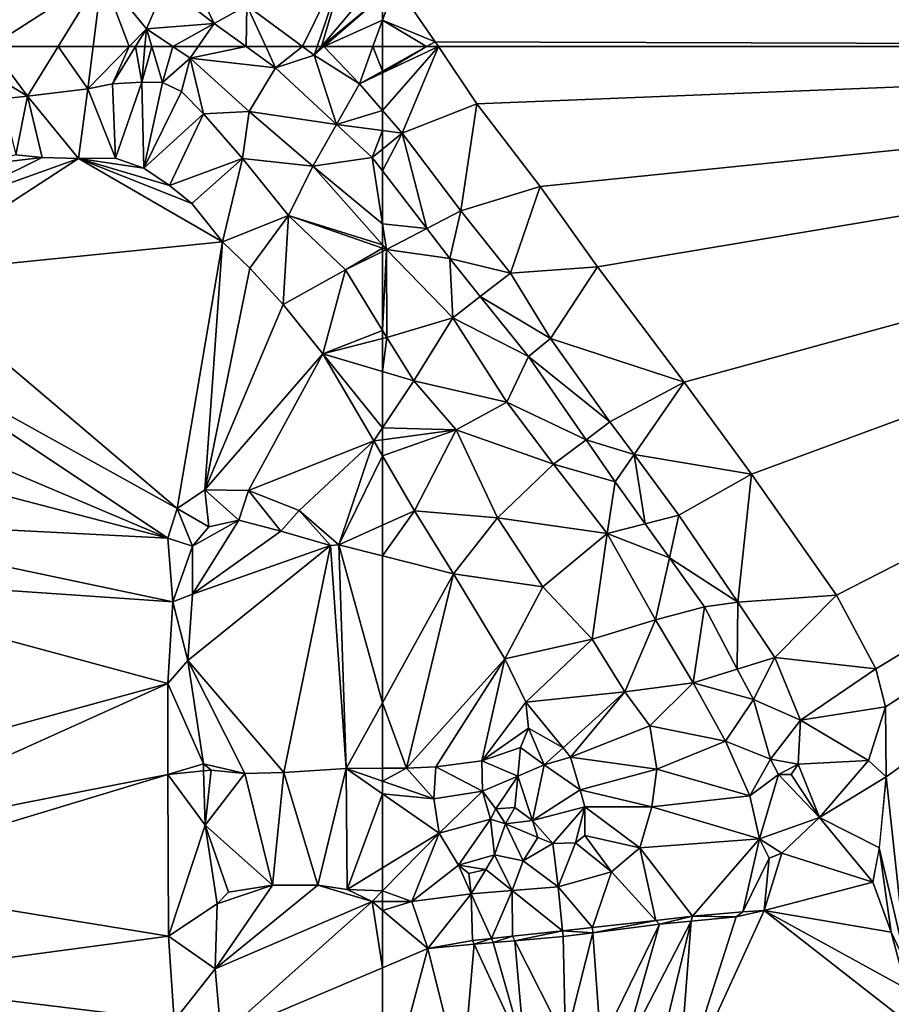
# Model space of a CAD drawing. Extents: x 2997 to 4000, y -1005 to 60.
# Drawn here: x 3595 to 3667, y -828 to -748 of the extents above; entities that cross this region are included whole.
import ezdxf

# ---------------------------------------------------------------- set-up
doc = ezdxf.new("R2010")
doc.units = 0
doc.header["$MEASUREMENT"] = 0
doc.layers.add('Terraen', color=33, linetype='Continuous')
doc.layers.add('Terraen_vand', color=33, linetype='Continuous')

# ---------------------------------------------------------------- blocks, each defined once
blk = doc.blocks.new('1km_6224_576_Flyttet_X-573000m_Y-6225000m_ACAD_1_FMEBLOCK20')
at = {"layer": 'Terraen', "color": 9, "true_color": 0xbbbbbb}
for points in [[(-25.07, 62.5, 0.466), (-28.684, 62.5, 2.192), (-28.684, 60.492, 2.856)], [(-28.684, 57.257, 3.989), (-27.083, 55.39, 3.896), (-24.104, 62.5, 0)], [(-28.684, 57.257, 3.989), (-24.104, 62.5, 0), (-28.684, 60.335, 2.906)], [(-28.684, 60.335, 2.906), (-24.104, 62.5, 0), (-25.07, 62.5, 0.466)], [(-28.684, 60.335, 2.906), (-25.07, 62.5, 0.466), (-28.684, 60.492, 2.856)], [(-24.104, 62.5, 0), (-27.083, 55.39, 3.896), (-20.959, 57.811, 0)], [(-20.959, 57.811, 0), (-27.083, 55.39, 3.896), (-22.258, 49.043, 3.972)], [(-15.766, 51.03, 0), (-20.959, 57.811, 0), (-22.258, 49.043, 3.972)], [(-28.684, 57.257, 3.989), (-28.684, 55.607, 3.992), (-27.083, 55.39, 3.896)], [(-28.684, 55.607, 3.992), (-28.684, 54.083, 4.144), (-27.083, 55.39, 3.896)], [(-28.684, 52.307, 4.27), (-25.058, 47.588, 4.249), (-27.083, 55.39, 3.896)], [(-28.684, 52.307, 4.27), (-27.083, 55.39, 3.896), (-28.684, 54.083, 4.144)], [(-25.058, 47.588, 4.249), (-22.258, 49.043, 3.972), (-27.083, 55.39, 3.896)], [(-28.684, 47.973, 2.505), (-25.058, 47.588, 4.249), (-28.684, 52.307, 4.27)], [(-15.766, 51.03, 0), (-22.258, 49.043, 3.972), (-18.203, 43.944, 3.859)], [(-11.069, 44.437, 0), (-15.766, 51.03, 0), (-18.203, 43.944, 3.859)], [(-25.058, 47.588, 4.249), (-23.162, 45.121, 4.239), (-22.258, 49.043, 3.972)], [(-23.162, 45.121, 4.239), (-18.203, 43.944, 3.859), (-22.258, 49.043, 3.972)], [(-28.684, 47.973, 2.505), (-28.684, 46.24, 1.817), (-28.359, 45.873, 1.82)], [(-28.684, 47.973, 2.505), (-28.359, 45.873, 1.82), (-25.058, 47.588, 4.249)], [(-25.058, 47.588, 4.249), (-28.359, 45.873, 1.82), (-23.162, 45.121, 4.239)], [(-28.684, 46.24, 1.817), (-28.684, 45.986, 1.819), (-28.359, 45.873, 1.82)], [(-28.684, 45.986, 1.819), (-28.684, 45.712, 1.809), (-28.359, 45.873, 1.82)], [(-28.684, 45.712, 1.809), (-28.684, 39.242, 1.776), (-28.359, 45.873, 1.82)], [(-28.684, 39.242, 1.776), (-28.329, 38.661, 1.784), (-28.359, 45.873, 1.82)], [(-23.162, 45.121, 4.239), (-28.359, 45.873, 1.82), (-22.915, 40.27, 1.895)], [(-28.329, 38.661, 1.784), (-22.915, 40.27, 1.895), (-28.359, 45.873, 1.82)], [(-20.675, 42.017, 4.051), (-18.203, 43.944, 3.859), (-23.162, 45.121, 4.239)], [(-20.675, 42.017, 4.051), (-23.162, 45.121, 4.239), (-22.915, 40.27, 1.895)], [(-11.069, 44.437, 0), (-18.203, 43.944, 3.859), (-14.918, 38.575, 3.884)], [(-3.989, 35.014, 0), (-11.069, 44.437, 0), (-14.918, 38.575, 3.884)], [(-20.675, 42.017, 4.051), (-14.918, 38.575, 3.884), (-18.203, 43.944, 3.859)], [(-20.675, 42.017, 4.051), (-22.915, 40.27, 1.895), (-16.735, 37.101, 3.753)], [(-20.675, 42.017, 4.051), (-16.735, 37.101, 3.753), (-14.918, 38.575, 3.884)], [(-28.329, 38.661, 1.784), (-26.116, 35.103, 1.814), (-22.915, 40.27, 1.895)], [(-26.116, 35.103, 1.814), (-18.518, 33.37, 1.889), (-22.915, 40.27, 1.895)], [(-16.735, 37.101, 3.753), (-22.915, 40.27, 1.895), (-18.518, 33.37, 1.889)], [(-28.684, 39.242, 1.776), (-28.684, 38.57, 2.062), (-28.329, 38.661, 1.784)], [(-28.684, 38.57, 2.062), (-28.684, 35.864, 3.218), (-28.329, 38.661, 1.784)], [(-28.684, 35.864, 3.218), (-26.116, 35.103, 1.814), (-28.329, 38.661, 1.784)], [(-16.735, 37.101, 3.753), (-10.068, 31.747, 3.861), (-14.918, 38.575, 3.884)], [(-3.989, 35.014, 0), (-14.918, 38.575, 3.884), (-10.068, 31.747, 3.861)], [(-12.015, 30.291, 3.776), (-16.735, 37.101, 3.753), (-18.518, 33.37, 1.889)], [(-12.015, 30.291, 3.776), (-10.068, 31.747, 3.861), (-16.735, 37.101, 3.753)], [(-28.684, 35.864, 3.218), (-28.684, 31.256, 5.017), (-26.116, 35.103, 1.814)], [(-28.684, 31.256, 5.017), (-22.649, 31.104, 1.907), (-26.116, 35.103, 1.814)], [(-26.116, 35.103, 1.814), (-22.649, 31.104, 1.907), (-18.518, 33.37, 1.889)], [(-3.989, 35.014, 0), (-10.068, 31.747, 3.861), (-8.09, 29.079, 3.857)], [(1.528, 27.454, 0), (-3.989, 35.014, 0), (-8.09, 29.079, 3.857)], [(-22.649, 31.104, 1.907), (-14.686, 28.293, 1.934), (-18.518, 33.37, 1.889)], [(-12.015, 30.291, 3.776), (-18.518, 33.37, 1.889), (-14.686, 28.293, 1.934)], [(-12.015, 30.291, 3.776), (-8.09, 29.079, 3.857), (-10.068, 31.747, 3.861)], [(-28.684, 31.256, 5.017), (-28.684, 30.291, 5.48), (-22.649, 31.104, 1.907)], [(-28.684, 30.291, 5.48), (-28.684, 28.972, 5.802), (-22.649, 31.104, 1.907)], [(-28.684, 28.972, 5.802), (-26.068, 24.454, 5.44), (-22.649, 31.104, 1.907)], [(-26.068, 24.454, 5.44), (-19.268, 23.893, 1.815), (-22.649, 31.104, 1.907)], [(-22.649, 31.104, 1.907), (-19.268, 23.893, 1.815), (-14.686, 28.293, 1.934)], [(-12.015, 30.291, 3.776), (-14.686, 28.293, 1.934), (-9.63, 26.85, 3.787)], [(-12.015, 30.291, 3.776), (-9.63, 26.85, 3.787), (-8.09, 29.079, 3.857)], [(-7.176, 23.407, 3.893), (-8.09, 29.079, 3.857), (-9.63, 26.85, 3.787)], [(-7.176, 23.407, 3.893), (-4.41, 24.113, 3.849), (-8.09, 29.079, 3.857)], [(1.528, 27.454, 0), (-8.09, 29.079, 3.857), (-4.41, 24.113, 3.849)], [(-28.684, 28.972, 5.802), (-28.684, 23.282, 5.251), (-26.068, 24.454, 5.44)], [(-19.268, 23.893, 1.815), (-10.296, 22.611, 1.841), (-14.686, 28.293, 1.934)], [(-9.63, 26.85, 3.787), (-14.686, 28.293, 1.934), (-10.296, 22.611, 1.841)], [(1.528, 27.454, 0), (-4.41, 24.113, 3.849), (0.421, 16.99, 4.05)], [(8.504, 17.548, 0), (1.528, 27.454, 0), (0.421, 16.99, 4.05)], [(-7.176, 23.407, 3.893), (-9.63, 26.85, 3.787), (-10.296, 22.611, 1.841)], [(-28.684, 20.777, 5.23), (-22.875, 19.312, 5.615), (-26.068, 24.454, 5.44)], [(-28.684, 20.777, 5.23), (-26.068, 24.454, 5.44), (-28.684, 23.282, 5.251)], [(-26.068, 24.454, 5.44), (-22.875, 19.312, 5.615), (-19.268, 23.893, 1.815)], [(-22.875, 19.312, 5.615), (-15.563, 18.245, 1.787), (-19.268, 23.893, 1.815)], [(-19.268, 23.893, 1.815), (-15.563, 18.245, 1.787), (-10.296, 22.611, 1.841)], [(-7.176, 23.407, 3.893), (-10.296, 22.611, 1.841), (-5.189, 20.621, 3.978)], [(-7.176, 23.407, 3.893), (-5.189, 20.621, 3.978), (-4.41, 24.113, 3.849)], [(-5.189, 20.621, 3.978), (0.421, 16.99, 4.05), (-4.41, 24.113, 3.849)], [(-15.563, 18.245, 1.787), (-11.51, 13.943, 1.853), (-10.296, 22.611, 1.841)], [(-11.51, 13.943, 1.853), (-6.328, 15.523, 1.73), (-10.296, 22.611, 1.841)], [(-5.189, 20.621, 3.978), (-10.296, 22.611, 1.841), (-6.328, 15.523, 1.73)], [(-28.684, 8.75, 4.294), (-22.875, 19.312, 5.615), (-28.684, 20.777, 5.23)], [(-5.189, 20.621, 3.978), (-6.328, 15.523, 1.73), (-2.318, 16.593, 4.102)], [(-5.189, 20.621, 3.978), (-2.318, 16.593, 4.102), (0.421, 16.99, 4.05)], [(-26.711, 3.39, 4.055), (-22.875, 19.312, 5.615), (-28.684, 8.75, 4.294)], [(-22.875, 19.312, 5.615), (-26.711, 3.39, 4.055), (-18.667, 12.331, 5.714)], [(-22.875, 19.312, 5.615), (-18.667, 12.331, 5.714), (-15.563, 18.245, 1.787)], [(-18.667, 12.331, 5.714), (-11.51, 13.943, 1.853), (-15.563, 18.245, 1.787)], [(0.369, 11.502, 4.089), (0.421, 16.99, 4.05), (-2.318, 16.593, 4.102)], [(0.369, 11.502, 4.089), (3.45, 12.452, 4.173), (0.421, 16.99, 4.05)], [(8.504, 17.548, 0), (0.421, 16.99, 4.05), (3.45, 12.452, 4.173)], [(11.703, 11.525, 0), (8.504, 17.548, 0), (3.45, 12.452, 4.173)], [(-2.318, 16.593, 4.102), (-6.328, 15.523, 1.73), (-3.245, 10.387, 1.735)], [(0.369, 11.502, 4.089), (-2.318, 16.593, 4.102), (-3.245, 10.387, 1.735)], [(-11.51, 13.943, 1.853), (-8.855, 9.636, 1.808), (-6.328, 15.523, 1.73)], [(-8.855, 9.636, 1.808), (-3.245, 10.387, 1.735), (-6.328, 15.523, 1.73)], [(-18.667, 12.331, 5.714), (-16.945, 8.803, 5.587), (-11.51, 13.943, 1.853)], [(-16.945, 8.803, 5.587), (-8.855, 9.636, 1.808), (-11.51, 13.943, 1.853)], [(-18.667, 12.331, 5.714), (-26.711, 3.39, 4.055), (-24.331, 3.484, 4.813)], [(-18.667, 12.331, 5.714), (-24.331, 3.484, 4.813), (-20.547, 3.975, 5.381)], [(-18.667, 12.331, 5.714), (-20.547, 3.975, 5.381), (-16.945, 8.803, 5.587)], [(0.369, 11.502, 4.089), (1.689, 9.001, 4.083), (3.45, 12.452, 4.173)], [(1.689, 9.001, 4.083), (5.54, 7.304, 3.987), (3.45, 12.452, 4.173)], [(11.703, 11.525, 0), (3.45, 12.452, 4.173), (5.54, 7.304, 3.987)], [(0.369, 11.502, 4.089), (-3.245, 10.387, 1.735), (1.689, 9.001, 4.083)], [(12.517, 8.414, 0), (11.703, 11.525, 0), (5.54, 7.304, 3.987)], [(-8.855, 9.636, 1.808), (-6.8, 6.864, 2.184), (-3.245, 10.387, 1.735)], [(-6.8, 6.864, 2.184), (-0.61, 5.584, 1.683), (-3.245, 10.387, 1.735)], [(1.689, 9.001, 4.083), (-3.245, 10.387, 1.735), (-0.61, 5.584, 1.683)], [(-16.945, 8.803, 5.587), (-13.889, 5.049, 3.79), (-8.855, 9.636, 1.808)], [(-13.889, 5.049, 3.79), (-13.298, 4.294, 3.79), (-8.855, 9.636, 1.808)], [(-8.855, 9.636, 1.808), (-13.298, 4.294, 3.79), (-6.8, 6.864, 2.184)], [(1.689, 9.001, 4.083), (-0.61, 5.584, 1.683), (3.084, 4.134, 3.896)], [(1.689, 9.001, 4.083), (3.084, 4.134, 3.896), (5.54, 7.304, 3.987)], [(-28.684, 3.374, 3.881), (-26.711, 3.39, 4.055), (-28.684, 8.75, 4.294)], [(-16.945, 8.803, 5.587), (-20.547, 3.975, 5.381), (-16.729, 6.65, 5.633)], [(-16.945, 8.803, 5.587), (-16.729, 6.65, 5.633), (-13.889, 5.049, 3.79)], [(12.517, 8.414, 0), (5.54, 7.304, 3.987), (11.108, 4.011, 0.443)], [(12.548, 2.688, 0), (12.517, 8.414, 0), (11.108, 4.011, 0.443)], [(3.084, 4.134, 3.896), (5.358, 3.716, 3.939), (5.54, 7.304, 3.987)], [(5.358, 3.716, 3.939), (11.108, 4.011, 0.443), (5.54, 7.304, 3.987)], [(-16.729, 6.65, 5.633), (-20.547, 3.975, 5.381), (-17.394, 5.074, 5.627)], [(-16.729, 6.65, 5.633), (-17.394, 5.074, 5.627), (-15.438, 3.646, 3.774)], [(-16.729, 6.65, 5.633), (-15.438, 3.646, 3.774), (-13.889, 5.049, 3.79)], [(-6.8, 6.864, 2.184), (-13.298, 4.294, 3.79), (-6.21, 3.298, 2.252)], [(-6.8, 6.864, 2.184), (-6.21, 3.298, 2.252), (-0.61, 5.584, 1.683)], [(-17.394, 5.074, 5.627), (-20.547, 3.975, 5.381), (-17.614, 2.722, 3.754)], [(-17.394, 5.074, 5.627), (-17.614, 2.722, 3.754), (-15.438, 3.646, 3.774)], [(-13.889, 5.049, 3.79), (-15.438, 3.646, 3.774), (-13.298, 4.294, 3.79)], [(-6.21, 3.298, 2.252), (1.386, 1.132, 1.814), (-0.61, 5.584, 1.683)], [(3.084, 4.134, 3.896), (-0.61, 5.584, 1.683), (1.386, 1.132, 1.814)], [(-15.438, 3.646, 3.774), (-12.511, 1.603, 3.799), (-13.298, 4.294, 3.79)], [(-6.21, 3.298, 2.252), (-13.298, 4.294, 3.79), (-12.511, 1.603, 3.799)], [(3.084, 4.134, 3.896), (1.386, 1.132, 1.814), (3.731, 2.855, 4.105)], [(3.084, 4.134, 3.896), (3.731, 2.855, 4.105), (5.358, 3.716, 3.939)], [(-28.684, 2.322, 3.732), (-24.485, 0.868, 3.892), (-26.711, 3.39, 4.055)], [(-28.684, 2.322, 3.732), (-26.711, 3.39, 4.055), (-28.684, 3.374, 3.881)], [(-24.331, 3.484, 4.813), (-26.711, 3.39, 4.055), (-24.485, 0.868, 3.892)], [(-24.331, 3.484, 4.813), (-24.485, 0.868, 3.892), (-20.504, 1.496, 3.727)], [(-20.547, 3.975, 5.381), (-24.331, 3.484, 4.813), (-20.504, 1.496, 3.727)], [(-20.547, 3.975, 5.381), (-20.504, 1.496, 3.727), (-17.614, 2.722, 3.754)], [(-15.438, 3.646, 3.774), (-17.614, 2.722, 3.754), (-16.404, -0.912, 3.822)], [(-15.438, 3.646, 3.774), (-16.404, -0.912, 3.822), (-12.511, 1.603, 3.799)], [(-6.21, 3.298, 2.252), (-12.511, 1.603, 3.799), (-6.641, 0.21, 1.799)], [(-6.21, 3.298, 2.252), (-6.641, 0.21, 1.799), (1.386, 1.132, 1.814)], [(3.731, 2.855, 4.105), (4.791, 2.866, 3.895), (5.358, 3.716, 3.939)], [(4.791, 2.866, 3.895), (7.1, -0.667, 0.784), (5.358, 3.716, 3.939)], [(5.358, 3.716, 3.939), (7.1, -0.667, 0.784), (11.108, 4.011, 0.443)], [(12.548, 2.688, 0), (11.108, 4.011, 0.443), (7.1, -0.667, 0.784)], [(-20.504, 1.496, 3.727), (-19.41, 0.067, 3.471), (-17.614, 2.722, 3.754)], [(-17.853, 0.165, 3.665), (-17.614, 2.722, 3.754), (-19.41, 0.067, 3.471)], [(-16.404, -0.912, 3.822), (-17.614, 2.722, 3.754), (-17.853, 0.165, 3.665)], [(3.731, 2.855, 4.105), (1.386, 1.132, 1.814), (2.181, -2.391, 1.799)], [(3.731, 2.855, 4.105), (2.181, -2.391, 1.799), (7.1, -0.667, 0.784)], [(3.731, 2.855, 4.105), (7.1, -0.667, 0.784), (4.791, 2.866, 3.895)], [(11.999, -3.13, 0), (12.548, 2.688, 0), (7.1, -0.667, 0.784)], [(-28.684, 2.322, 3.732), (-28.684, 1.286, 3.458), (-24.485, 0.868, 3.892)], [(-28.684, 1.286, 3.458), (-24.037, -1.942, 3.208), (-24.485, 0.868, 3.892)], [(-28.684, 1.286, 3.458), (-28.684, -4.775, 2.277), (-24.037, -1.942, 3.208)], [(-24.485, 0.868, 3.892), (-24.037, -1.942, 3.208), (-20.504, 1.496, 3.727)], [(-20.504, 1.496, 3.727), (-24.037, -1.942, 3.208), (-19.832, -0.794, 3.47)], [(-20.504, 1.496, 3.727), (-19.832, -0.794, 3.47), (-19.41, 0.067, 3.471)], [(-12.511, 1.603, 3.799), (-16.404, -0.912, 3.822), (-12.111, 0.231, 3.823)], [(-6.641, 0.21, 1.799), (-12.511, 1.603, 3.799), (-12.111, 0.231, 3.823)], [(-6.641, 0.21, 1.799), (2.181, -2.391, 1.799), (1.386, 1.132, 1.814)], [(-18.624, -1.18, 2.725), (-19.41, 0.067, 3.471), (-19.832, -0.794, 3.47)], [(-18.624, -1.18, 2.725), (-17.853, 0.165, 3.665), (-19.41, 0.067, 3.471)], [(-18.624, -1.18, 2.725), (-16.404, -0.912, 3.822), (-17.853, 0.165, 3.665)], [(-12.111, 0.231, 3.823), (-16.404, -0.912, 3.822), (-14.725, -2.78, 3.823)], [(-12.111, 0.231, 3.823), (-14.725, -2.78, 3.823), (-12.879, -2.722, 3.823)], [(-12.123, -2.134, 3.823), (-12.111, 0.231, 3.823), (-12.879, -2.722, 3.823)], [(-12.123, -2.134, 3.823), (-7.601, -3.149, 1.962), (-12.111, 0.231, 3.823)], [(-7.601, -3.149, 1.962), (-6.641, 0.21, 1.799), (-12.111, 0.231, 3.823)], [(-7.601, -3.149, 1.962), (2.181, -2.391, 1.799), (-6.641, 0.21, 1.799)], [(-19.832, -0.794, 3.47), (-24.037, -1.942, 3.208), (-22.473, -4.56, 3.212)], [(-19.832, -0.794, 3.47), (-22.473, -4.56, 3.212), (-19.519, -3.717, 3.277)], [(-18.624, -1.18, 2.725), (-19.832, -0.794, 3.47), (-19.519, -3.717, 3.277)], [(7.1, -0.667, 0.784), (2.181, -2.391, 1.799), (4.024, -3.583, 1.289)], [(11.457, -5.953, 0), (7.1, -0.667, 0.784), (4.024, -3.583, 1.289)], [(11.457, -5.953, 0), (11.999, -3.13, 0), (7.1, -0.667, 0.784)], [(-18.624, -1.18, 2.725), (-19.519, -3.717, 3.277), (-17.178, -4.214, 2.355)], [(-18.624, -1.18, 2.725), (-15.962, -2.292, 3.816), (-16.404, -0.912, 3.822)], [(-18.624, -1.18, 2.725), (-17.178, -4.214, 2.355), (-15.962, -2.292, 3.816)], [(-14.725, -2.78, 3.823), (-16.404, -0.912, 3.822), (-15.962, -2.292, 3.816)], [(-28.684, -4.775, 2.277), (-28.684, -6.671, 1.921), (-24.037, -1.942, 3.208)], [(-26.278, -7.529, 1.618), (-24.037, -1.942, 3.208), (-28.684, -6.671, 1.921)], [(-26.278, -7.529, 1.618), (-22.473, -4.56, 3.212), (-24.037, -1.942, 3.208)], [(-17.178, -4.214, 2.355), (-14.725, -2.78, 3.823), (-15.962, -2.292, 3.816)], [(-12.123, -2.134, 3.823), (-12.879, -2.722, 3.823), (-9.938, -5.097, 1.843)], [(-12.123, -2.134, 3.823), (-9.938, -5.097, 1.843), (-7.601, -3.149, 1.962)], [(-7.601, -3.149, 1.962), (-3.307, -8.747, 1.241), (2.181, -2.391, 1.799)], [(2.181, -2.391, 1.799), (-3.307, -8.747, 1.241), (0.822, -8.391, 1.302)], [(2.978, -3.999, 1.605), (2.181, -2.391, 1.799), (0.822, -8.391, 1.302)], [(4.024, -3.583, 1.289), (2.181, -2.391, 1.799), (2.978, -3.999, 1.605)], [(-17.178, -4.214, 2.355), (-14.301, -6.339, 1.469), (-14.725, -2.78, 3.823)], [(-14.301, -6.339, 1.469), (-12.879, -2.722, 3.823), (-14.725, -2.78, 3.823)], [(-14.301, -6.339, 1.469), (-9.938, -5.097, 1.843), (-12.879, -2.722, 3.823)], [(-7.601, -3.149, 1.962), (-9.938, -5.097, 1.843), (-6.296, -9.088, 1.25)], [(-7.601, -3.149, 1.962), (-6.296, -9.088, 1.25), (-3.307, -8.747, 1.241)], [(-19.519, -3.717, 3.277), (-22.473, -4.56, 3.212), (-20.23, -4.907, 3.108)], [(-19.519, -3.717, 3.277), (-20.23, -4.907, 3.108), (-18.063, -6.644, 1.54)], [(-17.178, -4.214, 2.355), (-19.519, -3.717, 3.277), (-18.063, -6.644, 1.54)], [(2.978, -3.999, 1.605), (0.822, -8.391, 1.302), (2.557, -8.285, 1.53)], [(4.024, -3.583, 1.289), (2.978, -3.999, 1.605), (2.557, -8.285, 1.53)], [(11.457, -5.953, 0), (4.024, -3.583, 1.289), (2.557, -8.285, 1.53)], [(-21.434, -6.918, 1.604), (-22.473, -4.56, 3.212), (-26.278, -7.529, 1.618)], [(-20.23, -4.907, 3.108), (-22.473, -4.56, 3.212), (-21.621, -5.236, 3.192)], [(-21.434, -6.918, 1.604), (-21.621, -5.236, 3.192), (-22.473, -4.56, 3.212)], [(-17.178, -4.214, 2.355), (-18.063, -6.644, 1.54), (-14.301, -6.339, 1.469)], [(-21.434, -6.918, 1.604), (-20.23, -4.907, 3.108), (-21.621, -5.236, 3.192)], [(-21.434, -6.918, 1.604), (-18.063, -6.644, 1.54), (-20.23, -4.907, 3.108)], [(-14.301, -6.339, 1.469), (-11.498, -9.68, 1.266), (-9.938, -5.097, 1.843)], [(-9.938, -5.097, 1.843), (-11.498, -9.68, 1.266), (-6.296, -9.088, 1.25)], [(-14.301, -6.339, 1.469), (-18.063, -6.644, 1.54), (-13.949, -9.939, 1.161)], [(-14.301, -6.339, 1.469), (-13.949, -9.939, 1.161), (-11.498, -9.68, 1.266)], [(12.974, -10.052, 0), (11.457, -5.953, 0), (2.557, -8.285, 1.53)], [(-28.684, -7.536, 1.667), (-26.278, -7.529, 1.618), (-28.684, -6.671, 1.921)], [(-21.434, -6.918, 1.604), (-26.278, -7.529, 1.618), (-24.982, -11.4, 1.392)], [(-21.434, -6.918, 1.604), (-24.982, -11.4, 1.392), (-21.318, -10.741, 1.357)], [(-21.434, -6.918, 1.604), (-19.764, -10.565, 1.182), (-18.063, -6.644, 1.54)], [(-21.434, -6.918, 1.604), (-21.318, -10.741, 1.357), (-19.764, -10.565, 1.182)], [(-18.063, -6.644, 1.54), (-19.764, -10.565, 1.182), (-18.031, -10.369, 0.986)], [(-18.063, -6.644, 1.54), (-18.031, -10.369, 0.986), (-13.949, -9.939, 1.161)], [(-28.684, -8.261, 1.63), (-24.982, -11.4, 1.392), (-26.278, -7.529, 1.618)], [(-28.684, -8.261, 1.63), (-26.278, -7.529, 1.618), (-28.684, -7.536, 1.667)], [(-28.684, -8.261, 1.63), (-28.684, -12.969, 1.474), (-24.982, -11.4, 1.392)], [(-6.009, -9.402, 1.895), (-3.307, -8.747, 1.241), (-6.296, -9.088, 1.25)], [(-6.009, -9.402, 1.895), (-3.403, -9.145, 1.821), (-3.307, -8.747, 1.241)], [(-4.531, -23.785, 1.851), (2.557, -8.285, 1.53), (0.285, -8.782, 1.715)], [(-4.531, -23.785, 1.851), (14.071, -17.246, 0), (2.557, -8.285, 1.53)], [(-4.531, -23.785, 1.851), (0.285, -8.782, 1.715), (-3.403, -9.145, 1.821)], [(0.285, -8.782, 1.715), (-3.307, -8.747, 1.241), (-3.403, -9.145, 1.821)], [(0.285, -8.782, 1.715), (0.822, -8.391, 1.302), (-3.307, -8.747, 1.241)], [(2.557, -8.285, 1.53), (0.822, -8.391, 1.302), (0.285, -8.782, 1.715)], [(14.191, -14.671, 0), (12.974, -10.052, 0), (2.557, -8.285, 1.53)], [(14.071, -17.246, 0), (14.191, -14.671, 0), (2.557, -8.285, 1.53)], [(-11.498, -9.68, 1.266), (-11.468, -10.099, 1.976), (-6.296, -9.088, 1.25)], [(-6.009, -9.402, 1.895), (-6.296, -9.088, 1.25), (-11.468, -10.099, 1.976)], [(-10.811, -19.21, 1.849), (-6.009, -9.402, 1.895), (-11.468, -10.099, 1.976)], [(-10.811, -19.21, 1.849), (-9.018, -19.979, 1.879), (-6.009, -9.402, 1.895)], [(-9.018, -19.979, 1.879), (-3.403, -9.145, 1.821), (-6.009, -9.402, 1.895)], [(-9.018, -19.979, 1.879), (-6.637, -22.511, 1.837), (-3.403, -9.145, 1.821)], [(-6.637, -22.511, 1.837), (-4.531, -23.785, 1.851), (-3.403, -9.145, 1.821)], [(-19.612, -10.897, 1.72), (-18.031, -10.369, 0.986), (-19.764, -10.565, 1.182)], [(-19.612, -10.897, 1.72), (-17.841, -10.746, 1.811), (-18.031, -10.369, 0.986)], [(-18.031, -10.369, 0.986), (-17.841, -10.746, 1.811), (-13.949, -9.939, 1.161)], [(-13.903, -10.41, 2.013), (-13.949, -9.939, 1.161), (-17.841, -10.746, 1.811)], [(-13.709, -18.953, 2.136), (-13.903, -10.41, 2.013), (-17.841, -10.746, 1.811)], [(-11.498, -9.68, 1.266), (-13.949, -9.939, 1.161), (-11.468, -10.099, 1.976)], [(-13.903, -10.41, 2.013), (-11.468, -10.099, 1.976), (-13.949, -9.939, 1.161)], [(-13.709, -18.953, 2.136), (-11.468, -10.099, 1.976), (-13.903, -10.41, 2.013)], [(-10.811, -19.21, 1.849), (-11.468, -10.099, 1.976), (-13.709, -18.953, 2.136)], [(-24.982, -11.4, 1.392), (-21.178, -11.044, 1.625), (-21.318, -10.741, 1.357)], [(-22.188, -22.582, 1.82), (-21.178, -11.044, 1.625), (-24.982, -11.4, 1.392)], [(-22.188, -22.582, 1.82), (-17.041, -19.986, 2.118), (-21.178, -11.044, 1.625)], [(-21.318, -10.741, 1.357), (-21.178, -11.044, 1.625), (-19.764, -10.565, 1.182)], [(-19.612, -10.897, 1.72), (-19.764, -10.565, 1.182), (-21.178, -11.044, 1.625)], [(-17.041, -19.986, 2.118), (-19.612, -10.897, 1.72), (-21.178, -11.044, 1.625)], [(-17.041, -19.986, 2.118), (-17.841, -10.746, 1.811), (-19.612, -10.897, 1.72)], [(-17.041, -19.986, 2.118), (-13.709, -18.953, 2.136), (-17.841, -10.746, 1.811)], [(-28.684, -12.969, 1.474), (-28.684, -25.307, 1.846), (-24.982, -11.4, 1.392)], [(-28.684, -25.307, 1.846), (-22.188, -22.582, 1.82), (-24.982, -11.4, 1.392)]]:
    blk.add_polyline3d(points, close=True, dxfattribs=at)
blk = doc.blocks.new('1km_6224_576_Flyttet_X-573000m_Y-6225000m_ACAD_1_FMEBLOCK23')
at = {"layer": 'Terraen_vand', "color": 132, "true_color": 0x00ced1}
for points in [[(60.21, 62.5, 0), (-60.21, 62.5, 0), (-57.065, 57.811, 0)], [(60.21, 62.5, 0), (-57.065, 57.811, 0), (-51.872, 51.03, 0)], [(60.21, 62.5, 0), (-51.872, 51.03, 0), (-47.175, 44.437, 0)], [(60.21, 62.5, 0), (-47.175, 44.437, 0), (-40.096, 35.014, 0)], [(60.21, 62.5, 0), (-40.096, 35.014, 0), (-34.578, 27.454, 0)], [(60.21, 62.5, 0), (-34.578, 27.454, 0), (-27.602, 17.548, 0)], [(60.21, 62.5, 0), (-27.602, 17.548, 0), (-24.404, 11.525, 0)], [(60.21, 62.5, 0), (-24.404, 11.525, 0), (-23.59, 8.414, 0)], [(60.21, 62.5, 0), (-23.59, 8.414, 0), (-23.558, 2.688, 0)], [(60.21, 62.5, 0), (-23.558, 2.688, 0), (-21.882, -12.699, 0)], [(-21.882, -12.699, 0), (-23.558, 2.688, 0), (-24.108, -3.13, 0)], [(-23.132, -10.052, 0), (-24.108, -3.13, 0), (-24.65, -5.953, 0)], [(-21.882, -12.699, 0), (-24.108, -3.13, 0), (-23.132, -10.052, 0)], [(-21.915, -14.671, 0), (-21.882, -12.699, 0), (-23.132, -10.052, 0)]]:
    blk.add_polyline3d(points, close=True, dxfattribs=at)
blk = doc.blocks.new('1km_6224_576_Flyttet_X-573000m_Y-6225000m_ACAD_1_FMEBLOCK38')
at = {"layer": 'Terraen_vand', "color": 132, "true_color": 0x00ced1}
for points in [[(62.5, -62.5, 0), (-61.442, -57.394, 0), (-58.182, -62.109, 0)], [(62.5, -62.5, 0), (-58.182, -62.109, 0), (-57.92, -62.5, 0)]]:
    blk.add_polyline3d(points, close=True, dxfattribs=at)
blk = doc.blocks.new('1km_6224_576_Flyttet_X-573000m_Y-6225000m_ACAD_1_FMEBLOCK39')
at = {"layer": 'Terraen', "color": 9, "true_color": 0xbbbbbb}
for points in [[(30.388, 62.5, 2.049), (28.614, 61.365, 2.154), (33.442, 58.443, 1.848)], [(30.388, 62.5, 2.049), (33.442, 58.443, 1.848), (35.94, 62.5, 1.708)], [(35.94, 62.5, 1.708), (33.442, 58.443, 1.848), (38.376, 59.04, 1.902)], [(35.94, 62.5, 1.708), (38.376, 59.04, 1.902), (38.811, 62.5, 1.755)], [(38.811, 62.5, 1.755), (38.376, 59.04, 1.902), (41.757, 62.5, 1.629)], [(41.757, 62.5, 1.629), (38.376, 59.04, 1.902), (40.379, 59.431, 1.83)], [(42.278, 62.5, 1.616), (40.379, 59.431, 1.83), (42.779, 59.58, 1.763)], [(41.757, 62.5, 1.629), (40.379, 59.431, 1.83), (42.278, 62.5, 1.616)], [(42.278, 62.5, 1.616), (42.779, 59.58, 1.763), (43.045, 62.5, 1.597)], [(43.045, 62.5, 1.597), (42.779, 59.58, 1.763), (43.608, 62.5, 1.594)], [(42.779, 59.58, 1.763), (44.483, 59.546, 1.756), (43.608, 62.5, 1.594)], [(43.608, 62.5, 1.594), (44.483, 59.546, 1.756), (45.336, 62.5, 1.514)], [(44.483, 59.546, 1.756), (46.743, 61.552, 1.514), (45.336, 62.5, 1.514)], [(47.402, 62.5, 2.22), (45.336, 62.5, 1.514), (46.743, 61.552, 1.514)], [(51.334, 62.5, 3.887), (47.402, 62.5, 2.22), (46.743, 61.552, 1.514)], [(51.334, 62.5, 3.887), (46.743, 61.552, 1.514), (53.737, 60.758, 4.121)], [(52.932, 62.5, 4.097), (51.334, 62.5, 3.887), (53.737, 60.758, 4.121)], [(52.932, 62.5, 4.097), (53.737, 60.758, 4.121), (55.955, 62.5, 4.123)], [(53.737, 60.758, 4.121), (56.907, 61.802, 4.138), (55.955, 62.5, 4.123)], [(55.955, 62.5, 4.123), (56.907, 61.802, 4.138), (57.145, 62.5, 3.804)], [(57.707, 62.5, 3.641), (56.907, 61.802, 4.138), (60.622, 59.448, 4.098)], [(57.707, 62.5, 3.641), (57.497, 62.5, 3.702), (56.907, 61.802, 4.138)], [(57.497, 62.5, 3.702), (57.145, 62.5, 3.804), (56.907, 61.802, 4.138)], [(61.72, 62.5, 2.565), (57.707, 62.5, 3.641), (60.622, 59.448, 4.098)], [(61.72, 62.5, 2.565), (60.622, 59.448, 4.098), (62.5, 60.492, 2.856)], [(61.72, 62.5, 2.565), (62.5, 60.492, 2.856), (62.5, 62.5, 2.192)], [(28.614, 61.365, 2.154), (31.365, 58.219, 1.906), (33.442, 58.443, 1.848)], [(44.483, 59.546, 1.756), (46.035, 58.825, 1.73), (46.743, 61.552, 1.514)], [(46.035, 58.825, 1.73), (47.829, 56.971, 1.788), (46.743, 61.552, 1.514)], [(53.737, 60.758, 4.121), (46.743, 61.552, 1.514), (51.57, 57.183, 1.559)], [(47.829, 56.971, 1.788), (51.57, 57.183, 1.559), (46.743, 61.552, 1.514)], [(58.732, 56.118, 4.218), (56.907, 61.802, 4.138), (53.737, 60.758, 4.121)], [(58.732, 56.118, 4.218), (60.622, 59.448, 4.098), (56.907, 61.802, 4.138)], [(58.732, 56.118, 4.218), (53.737, 60.758, 4.121), (51.57, 57.183, 1.559)], [(62.5, 60.335, 2.906), (62.5, 60.492, 2.856), (60.622, 59.448, 4.098)], [(62.5, 57.257, 3.989), (62.5, 60.335, 2.906), (60.622, 59.448, 4.098)], [(37.598, 53.337, 6.293), (38.376, 59.04, 1.902), (33.442, 58.443, 1.848)], [(37.598, 53.337, 6.293), (40.632, 53.341, 6.495), (38.376, 59.04, 1.902)], [(40.632, 53.341, 6.495), (40.379, 59.431, 1.83), (38.376, 59.04, 1.902)], [(40.632, 53.341, 6.495), (42.779, 59.58, 1.763), (40.379, 59.431, 1.83)], [(40.632, 53.341, 6.495), (42.96, 52.542, 6.622), (42.779, 59.58, 1.763)], [(42.96, 52.542, 6.622), (44.483, 59.546, 1.756), (42.779, 59.58, 1.763)], [(42.96, 52.542, 6.622), (46.035, 58.825, 1.73), (44.483, 59.546, 1.756)], [(62.5, 57.257, 3.989), (60.622, 59.448, 4.098), (58.732, 56.118, 4.218)], [(32.468, 53.626, 5.629), (33.442, 58.443, 1.848), (31.365, 58.219, 1.906)], [(32.468, 53.626, 5.629), (34.616, 53.4, 5.851), (33.442, 58.443, 1.848)], [(34.616, 53.4, 5.851), (37.598, 53.337, 6.293), (33.442, 58.443, 1.848)], [(42.96, 52.542, 6.622), (47.829, 56.971, 1.788), (46.035, 58.825, 1.73)], [(42.96, 52.542, 6.622), (45.063, 51.116, 6.672), (47.829, 56.971, 1.788)], [(45.063, 51.116, 6.672), (51.046, 53.333, 1.89), (47.829, 56.971, 1.788)], [(47.829, 56.971, 1.788), (51.046, 53.333, 1.89), (51.57, 57.183, 1.559)], [(51.046, 53.333, 1.89), (56.785, 52.687, 1.769), (51.57, 57.183, 1.559)], [(58.732, 56.118, 4.218), (51.57, 57.183, 1.559), (56.785, 52.687, 1.769)], [(62.5, 57.257, 3.989), (58.732, 56.118, 4.218), (62.5, 55.607, 3.992)], [(58.732, 56.118, 4.218), (56.785, 52.687, 1.769), (61.661, 53.398, 4.274)], [(62.5, 55.607, 3.992), (58.732, 56.118, 4.218), (61.661, 53.398, 4.274)], [(62.5, 55.607, 3.992), (61.661, 53.398, 4.274), (62.5, 54.083, 4.144)], [(62.5, 52.307, 4.27), (62.5, 54.083, 4.144), (61.661, 53.398, 4.274)], [(23.053, 43.843, 5.774), (37.598, 53.337, 6.293), (26.247, 49.248, 5.697)], [(23.053, 43.843, 5.774), (49.385, 46.497, 6.616), (37.598, 53.337, 6.293)], [(26.247, 49.248, 5.697), (34.616, 53.4, 5.851), (29.534, 52.803, 5.614)], [(26.247, 49.248, 5.697), (37.598, 53.337, 6.293), (34.616, 53.4, 5.851)], [(29.534, 52.803, 5.614), (34.616, 53.4, 5.851), (32.468, 53.626, 5.629)], [(37.598, 53.337, 6.293), (42.96, 52.542, 6.622), (40.632, 53.341, 6.495)], [(37.598, 53.337, 6.293), (45.063, 51.116, 6.672), (42.96, 52.542, 6.622)], [(37.598, 53.337, 6.293), (46.876, 49.63, 6.724), (45.063, 51.116, 6.672)], [(37.598, 53.337, 6.293), (49.385, 46.497, 6.616), (46.876, 49.63, 6.724)], [(45.063, 51.116, 6.672), (46.876, 49.63, 6.724), (51.046, 53.333, 1.89)], [(46.876, 49.63, 6.724), (49.385, 46.497, 6.616), (51.046, 53.333, 1.89)], [(49.385, 46.497, 6.616), (54.807, 48.665, 1.788), (51.046, 53.333, 1.89)], [(51.046, 53.333, 1.89), (54.807, 48.665, 1.788), (56.785, 52.687, 1.769)], [(62.5, 47.973, 2.505), (61.661, 53.398, 4.274), (56.785, 52.687, 1.769)], [(62.5, 47.973, 2.505), (62.5, 52.307, 4.27), (61.661, 53.398, 4.274)], [(62.5, 46.24, 1.817), (56.785, 52.687, 1.769), (54.807, 48.665, 1.788)], [(62.5, 47.973, 2.505), (56.785, 52.687, 1.769), (62.5, 46.24, 1.817)], [(49.385, 46.497, 6.616), (51.647, 44.329, 6.252), (54.807, 48.665, 1.788)], [(51.647, 44.329, 6.252), (54.368, 41.361, 6.029), (54.807, 48.665, 1.788)], [(54.368, 41.361, 6.029), (59.471, 44.204, 1.706), (54.807, 48.665, 1.788)], [(62.5, 46.24, 1.817), (54.807, 48.665, 1.788), (62.5, 45.986, 1.819)], [(62.5, 45.986, 1.819), (54.807, 48.665, 1.788), (59.471, 44.204, 1.706)], [(23.053, 43.843, 5.774), (45.695, 24.642, 3.986), (49.385, 46.497, 6.616)], [(49.385, 46.497, 6.616), (45.695, 24.642, 3.986), (47.938, 26.176, 4.366)], [(49.385, 46.497, 6.616), (47.938, 26.176, 4.366), (51.647, 44.329, 6.252)], [(62.5, 45.986, 1.819), (59.471, 44.204, 1.706), (62.5, 45.712, 1.809)], [(62.5, 45.712, 1.809), (59.471, 44.204, 1.706), (62.5, 39.242, 1.776)], [(19.49, 39.188, 5.55), (45.695, 24.642, 3.986), (23.053, 43.843, 5.774)], [(51.647, 44.329, 6.252), (47.938, 26.176, 4.366), (54.368, 41.361, 6.029)], [(54.368, 41.361, 6.029), (57.606, 37.315, 5.893), (59.471, 44.204, 1.706)], [(62.5, 39.242, 1.776), (59.471, 44.204, 1.706), (57.606, 37.315, 5.893)], [(54.368, 41.361, 6.029), (47.938, 26.176, 4.366), (57.606, 37.315, 5.893)], [(16.142, 34.394, 5.496), (44.932, 22.212, 3.823), (19.49, 39.188, 5.55)], [(19.49, 39.188, 5.55), (44.932, 22.212, 3.823), (45.695, 24.642, 3.986)], [(62.5, 39.242, 1.776), (57.606, 37.315, 5.893), (62.5, 38.57, 2.062)], [(62.5, 38.57, 2.062), (57.606, 37.315, 5.893), (62.5, 35.864, 3.218)], [(57.606, 37.315, 5.893), (47.938, 26.176, 4.366), (51.53, 26.121, 4.508)], [(57.606, 37.315, 5.893), (51.53, 26.121, 4.508), (61.792, 30.195, 5.9)], [(62.5, 35.864, 3.218), (57.606, 37.315, 5.893), (62.5, 31.256, 5.017)], [(57.606, 37.315, 5.893), (61.792, 30.195, 5.9), (62.5, 31.256, 5.017)], [(14.594, 30.146, 5.279), (44.932, 22.212, 3.823), (16.142, 34.394, 5.496)], [(62.5, 31.256, 5.017), (61.792, 30.195, 5.9), (62.5, 30.291, 5.48)], [(12.861, 23.874, 5.258), (44.932, 22.212, 3.823), (14.594, 30.146, 5.279)], [(61.792, 30.195, 5.9), (51.53, 26.121, 4.508), (55.684, 24.491, 4.713)], [(61.792, 30.195, 5.9), (55.684, 24.491, 4.713), (58.922, 21.68, 4.993)], [(62.5, 28.972, 5.802), (61.792, 30.195, 5.9), (58.922, 21.68, 4.993)], [(62.5, 30.291, 5.48), (61.792, 30.195, 5.9), (62.5, 28.972, 5.802)], [(62.5, 28.972, 5.802), (58.922, 21.68, 4.993), (62.5, 23.282, 5.251)], [(48.264, 23.157, 5.709), (47.938, 26.176, 4.366), (45.695, 24.642, 3.986)], [(50.729, 23.699, 6.077), (51.53, 26.121, 4.508), (47.938, 26.176, 4.366)], [(48.264, 23.157, 5.709), (50.729, 23.699, 6.077), (47.938, 26.176, 4.366)], [(50.729, 23.699, 6.077), (54.164, 22.807, 5.713), (51.53, 26.121, 4.508)], [(54.164, 22.807, 5.713), (55.684, 24.491, 4.713), (51.53, 26.121, 4.508)], [(46.935, 21.558, 4.781), (45.695, 24.642, 3.986), (44.932, 22.212, 3.823)], [(46.935, 21.558, 4.781), (48.264, 23.157, 5.709), (45.695, 24.642, 3.986)], [(54.164, 22.807, 5.713), (58.228, 21.634, 5.326), (55.684, 24.491, 4.713)], [(58.228, 21.634, 5.326), (58.922, 21.68, 4.993), (55.684, 24.491, 4.713)], [(11.569, 19.323, 5.203), (45.318, 17, 3.804), (12.861, 23.874, 5.258)], [(12.861, 23.874, 5.258), (45.318, 17, 3.804), (44.932, 22.212, 3.823)], [(46.935, 21.558, 4.781), (50.729, 23.699, 6.077), (48.264, 23.157, 5.709)], [(46.935, 21.558, 4.781), (46.938, 17.627, 4.746), (50.729, 23.699, 6.077)], [(50.729, 23.699, 6.077), (46.938, 17.627, 4.746), (54.164, 22.807, 5.713)], [(54.164, 22.807, 5.713), (46.938, 17.627, 4.746), (58.228, 21.634, 5.326)], [(62.5, 20.777, 5.23), (62.5, 23.282, 5.251), (58.922, 21.68, 4.993)], [(46.935, 21.558, 4.781), (44.932, 22.212, 3.823), (45.318, 17, 3.804)], [(46.935, 21.558, 4.781), (45.318, 17, 3.804), (46.938, 17.627, 4.746)], [(46.563, 12.214, 3.999), (58.228, 21.634, 5.326), (46.938, 17.627, 4.746)], [(54.409, 3.021, 3.698), (58.228, 21.634, 5.326), (46.563, 12.214, 3.999)], [(59.53, 3.349, 3.618), (58.228, 21.634, 5.326), (54.409, 3.021, 3.698)], [(59.53, 3.349, 3.618), (58.922, 21.68, 4.993), (58.228, 21.634, 5.326)], [(62.5, 8.75, 4.294), (62.5, 20.777, 5.23), (58.922, 21.68, 4.993)], [(62.5, 8.75, 4.294), (58.922, 21.68, 4.993), (59.53, 3.349, 3.618)], [(11.569, 19.323, 5.203), (44.909, 10.308, 3.626), (45.318, 17, 3.804)], [(13.037, 1.572, 4.857), (44.909, 10.308, 3.626), (11.569, 19.323, 5.203)], [(46.563, 12.214, 3.999), (45.318, 17, 3.804), (44.909, 10.308, 3.626)], [(46.563, 12.214, 3.999), (46.938, 17.627, 4.746), (45.318, 17, 3.804)], [(47.838, 3.734, 3.585), (46.563, 12.214, 3.999), (44.909, 10.308, 3.626)], [(51.222, 2.958, 3.712), (46.563, 12.214, 3.999), (47.838, 3.734, 3.585)], [(54.409, 3.021, 3.698), (46.563, 12.214, 3.999), (51.222, 2.958, 3.712)], [(15.486, -2.937, 4.674), (44.909, 10.308, 3.626), (13.037, 1.572, 4.857)], [(15.486, -2.937, 4.674), (44.93, 2.854, 3.478), (44.909, 10.308, 3.626)], [(47.838, 3.734, 3.585), (44.909, 10.308, 3.626), (44.93, 2.854, 3.478)], [(62.5, 3.374, 3.881), (62.5, 8.75, 4.294), (59.53, 3.349, 3.618)], [(47.838, 3.734, 3.585), (44.93, 2.854, 3.478), (47.853, 3.155, 3.48)], [(48.466, 3.218, 3.64), (47.838, 3.734, 3.585), (47.853, 3.155, 3.48)], [(51.222, 2.958, 3.712), (47.838, 3.734, 3.585), (48.466, 3.218, 3.64)], [(59.53, 3.349, 3.618), (54.409, 3.021, 3.698), (57.196, -6.205, 1.702)], [(59.53, 3.349, 3.618), (57.196, -6.205, 1.702), (59.597, -6.544, 1.696)], [(62.5, 2.322, 3.732), (62.5, 3.374, 3.881), (59.53, 3.349, 3.618)], [(62.5, 2.322, 3.732), (59.53, 3.349, 3.618), (62.5, 1.286, 3.458)], [(62.5, 1.286, 3.458), (59.53, 3.349, 3.618), (59.597, -6.544, 1.696)], [(16.487, -5.748, 4.653), (44.93, 2.854, 3.478), (15.486, -2.937, 4.674)], [(16.487, -5.748, 4.653), (44.968, -10.364, 3.216), (44.93, 2.854, 3.478)], [(44.93, 2.854, 3.478), (47.972, -1.298, 2.679), (47.853, 3.155, 3.48)], [(44.968, -10.364, 3.216), (47.972, -1.298, 2.679), (44.93, 2.854, 3.478)], [(48.466, 3.218, 3.64), (47.853, 3.155, 3.48), (47.972, -1.298, 2.679)], [(51.222, 2.958, 3.712), (48.466, 3.218, 3.64), (47.972, -1.298, 2.679)], [(51.222, 2.958, 3.712), (47.972, -1.298, 2.679), (53.491, -6.192, 1.655)], [(54.409, 3.021, 3.698), (51.222, 2.958, 3.712), (53.491, -6.192, 1.655)], [(54.409, 3.021, 3.698), (53.491, -6.192, 1.655), (57.196, -6.205, 1.702)], [(62.5, -4.775, 2.277), (62.5, 1.286, 3.458), (59.597, -6.544, 1.696)], [(44.968, -10.364, 3.216), (48.951, -7.741, 1.585), (47.972, -1.298, 2.679)], [(47.972, -1.298, 2.679), (49.879, -6.781, 1.611), (53.491, -6.192, 1.655)], [(47.972, -1.298, 2.679), (48.951, -7.741, 1.585), (49.879, -6.781, 1.611)], [(62.5, -4.775, 2.277), (59.597, -6.544, 1.696), (62.5, -6.671, 1.921)], [(18.116, -13.969, 5.51), (44.968, -10.364, 3.216), (16.487, -5.748, 4.653)], [(57.196, -6.205, 1.702), (53.491, -6.192, 1.655), (48.787, -13.045, 1.666)], [(48.951, -7.741, 1.585), (48.787, -13.045, 1.666), (53.491, -6.192, 1.655)], [(61.648, -7.539, 1.684), (57.196, -6.205, 1.702), (48.787, -13.045, 1.666)], [(48.951, -7.741, 1.585), (53.491, -6.192, 1.655), (49.879, -6.781, 1.611)], [(61.648, -7.539, 1.684), (59.597, -6.544, 1.696), (57.196, -6.205, 1.702)], [(59.597, -6.544, 1.696), (61.648, -7.539, 1.684), (62.5, -6.671, 1.921)], [(62.5, -7.536, 1.667), (62.5, -6.671, 1.921), (61.648, -7.539, 1.684)], [(44.968, -10.364, 3.216), (48.787, -13.045, 1.666), (48.951, -7.741, 1.585)], [(61.648, -7.539, 1.684), (48.787, -13.045, 1.666), (49.28, -18.571, 1.766)], [(61.648, -7.539, 1.684), (49.28, -18.571, 1.766), (62.5, -12.969, 1.474)], [(62.5, -8.261, 1.63), (62.5, -7.536, 1.667), (61.648, -7.539, 1.684)], [(62.5, -8.261, 1.63), (61.648, -7.539, 1.684), (62.5, -12.969, 1.474)], [(18.116, -13.969, 5.51), (45.437, -17.302, 3.1), (44.968, -10.364, 3.216)], [(44.968, -10.364, 3.216), (45.437, -17.302, 3.1), (48.787, -13.045, 1.666)], [(48.787, -13.045, 1.666), (45.437, -17.302, 3.1), (49.28, -18.571, 1.766)], [(62.5, -25.307, 1.846), (62.5, -12.969, 1.474), (49.28, -18.571, 1.766)], [(18.947, -28.636, 3.668), (45.437, -17.302, 3.1), (18.116, -13.969, 5.51)]]:
    blk.add_polyline3d(points, close=True, dxfattribs=at)
blk = doc.blocks.new('1km_6224_576_Flyttet_X-573000m_Y-6225000m_ACAD_1_FMEBLOCK45')
at = {"layer": 'Terraen', "color": 9, "true_color": 0xbbbbbb}
for points in [[(55.955, -62.5, 4.123), (59.855, -54.548, 0), (51.383, -59.147, 4.052)], [(55.955, -62.5, 4.123), (57.145, -62.5, 3.804), (59.855, -54.548, 0)], [(57.497, -62.5, 3.702), (59.855, -54.548, 0), (57.145, -62.5, 3.804)], [(57.497, -62.5, 3.702), (62.5, -56.581, 0), (59.855, -54.548, 0)], [(44.702, -57.512, 3.6), (48.719, -60.604, 3.632), (46.568, -56.17, 4.269)], [(48.719, -60.604, 3.632), (51.383, -59.147, 4.052), (46.568, -56.17, 4.269)], [(30.388, -62.5, 2.049), (39.548, -56.639, 1.506), (26.269, -58.764, 2.284)], [(30.388, -62.5, 2.049), (35.94, -62.5, 1.708), (39.548, -56.639, 1.506)], [(35.94, -62.5, 1.708), (38.811, -62.5, 1.755), (39.548, -56.639, 1.506)], [(38.811, -62.5, 1.755), (41.757, -62.5, 1.629), (39.548, -56.639, 1.506)], [(44.702, -57.512, 3.6), (39.548, -56.639, 1.506), (43.177, -61.046, 1.514)], [(41.757, -62.5, 1.629), (43.177, -61.046, 1.514), (39.548, -56.639, 1.506)], [(62.5, -56.581, 0), (57.497, -62.5, 3.702), (62.5, -58.317, 0.658)], [(44.702, -57.512, 3.6), (43.177, -61.046, 1.514), (48.719, -60.604, 3.632)], [(57.497, -62.5, 3.702), (57.707, -62.5, 3.641), (62.5, -58.317, 0.658)], [(62.5, -60.333, 1.476), (62.5, -58.317, 0.658), (57.707, -62.5, 3.641)], [(51.383, -59.147, 4.052), (48.719, -60.604, 3.632), (51.334, -62.5, 3.887)], [(52.932, -62.5, 4.097), (51.383, -59.147, 4.052), (51.334, -62.5, 3.887)], [(52.932, -62.5, 4.097), (55.955, -62.5, 4.123), (51.383, -59.147, 4.052)], [(61.72, -62.5, 2.565), (62.5, -60.333, 1.476), (57.707, -62.5, 3.641)], [(61.72, -62.5, 2.565), (62.5, -62.5, 2.192), (62.5, -60.333, 1.476)], [(41.757, -62.5, 1.629), (42.278, -62.5, 1.616), (43.177, -61.046, 1.514)], [(42.278, -62.5, 1.616), (43.045, -62.5, 1.597), (43.177, -61.046, 1.514)], [(43.045, -62.5, 1.597), (43.608, -62.5, 1.594), (43.177, -61.046, 1.514)], [(48.719, -60.604, 3.632), (43.177, -61.046, 1.514), (45.336, -62.5, 1.514)], [(43.608, -62.5, 1.594), (45.336, -62.5, 1.514), (43.177, -61.046, 1.514)], [(47.402, -62.5, 2.22), (48.719, -60.604, 3.632), (45.336, -62.5, 1.514)], [(51.334, -62.5, 3.887), (48.719, -60.604, 3.632), (47.402, -62.5, 2.22)]]:
    blk.add_polyline3d(points, close=True, dxfattribs=at)
blk = doc.blocks.new('1km_6224_576_Flyttet_X-573000m_Y-6225000m_ACAD_1_FMEBLOCK102')
at = {"layer": 'Terraen', "color": 9, "true_color": 0xbbbbbb}
for points in [[(-2.29, 1.223, 0.658), (-1.232, 2.146, 0), (-2.29, 2.959, 0)], [(-1.232, 2.146, 0), (-2.29, -0.793, 1.476), (2.028, -2.568, 0)], [(-2.29, -0.793, 1.476), (-1.232, 2.146, 0), (-2.29, 1.223, 0.658)], [(-2.29, -0.793, 1.476), (-2.29, -2.959, 2.192), (1.323, -2.959, 0.466)], [(2.028, -2.568, 0), (-2.29, -0.793, 1.476), (1.323, -2.959, 0.466)], [(2.29, -2.959, 0), (2.028, -2.568, 0), (1.323, -2.959, 0.466)]]:
    blk.add_polyline3d(points, close=True, dxfattribs=at)

msp = doc.modelspace()

# ---------------------------------------------------------------- block references
at = {"layer": 'Terraen', "color": 9, "true_color": 0xbbbbbb}
for name, p in [('1km_6224_576_Flyttet_X-573000m_Y-6225000m_ACAD_1_FMEBLOCK45', (3562.5, -687.5)), ('1km_6224_576_Flyttet_X-573000m_Y-6225000m_ACAD_1_FMEBLOCK102', (3627.29, -747.041)), ('1km_6224_576_Flyttet_X-573000m_Y-6225000m_ACAD_1_FMEBLOCK39', (3562.5, -812.5)), ('1km_6224_576_Flyttet_X-573000m_Y-6225000m_ACAD_1_FMEBLOCK20', (3653.684, -812.5))]:
    msp.add_blockref(name, p, dxfattribs=at)
at = {"layer": 'Terraen_vand', "color": 132, "true_color": 0x00ced1}
for name, p in [('1km_6224_576_Flyttet_X-573000m_Y-6225000m_ACAD_1_FMEBLOCK38', (3687.5, -687.5)), ('1km_6224_576_Flyttet_X-573000m_Y-6225000m_ACAD_1_FMEBLOCK23', (3689.79, -812.5))]:
    msp.add_blockref(name, p, dxfattribs=at)

doc.saveas('drawing.dxf')
